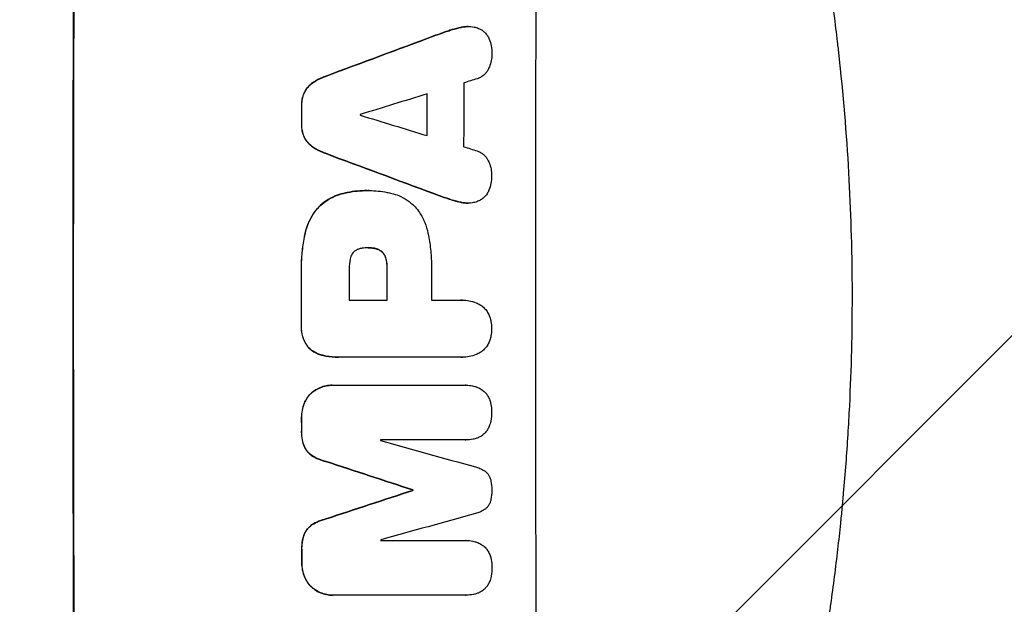
# Model space of a CAD drawing. Units: millimetres. Extents: x -3806 to 4689, y -2600 to 3365.
# Drawn here: x 3000 to 3224, y -452 to -320 of the extents above; entities that cross this region are included whole.
import ezdxf

# ---------------------------------------------------------------- set-up
doc = ezdxf.new("R2010")
doc.units = ezdxf.units.MM
doc.header["$LTSCALE"] = 20
doc.linetypes.add('HIDDEN', pattern=[9.525, 6.35, -3.175])
for name, color, linetype in [('2d', 230, 'Continuous'), ('EN-Free_Space', 10, 'HIDDEN'), ('EN-Free_Space_Hatch', 10, 'HIDDEN')]:
    doc.layers.add(name, color=color, linetype=linetype)

msp = doc.modelspace()

# ---------------------------------------------------------------- hatches: boundary and pattern name
at = {"layer": 'EN-Free_Space_Hatch'}
h = msp.add_hatch(dxfattribs=at)
h.set_pattern_fill('ANSI31', color=256, scale=100, angle=90)
h.set_pattern_definition([(45, (1091, 617.46), (-224.506, 224.506), [])])
edge = h.paths.add_edge_path()
edge.add_line((1091, 617.46), (3189.01, 617.46))
edge.add_arc((3189.01, -382.54), 1000, 0, 90, ccw=False)
edge.add_arc((3189.01, -382.54), 1000, 270, 360, ccw=False)
edge.add_line((3189.01, -1382.54), (1091, -1382.54))
edge.add_arc((1091, -382.54), 1000, 180, 270, ccw=False)
edge.add_arc((1091, -382.54), 1000, 90, 180, ccw=False)

# ---------------------------------------------------------------- linework, layer by layer
at = {"layer": '2d'}
for p, q in [((3101.91, -321.2), (3101.96, -321.2)), ((3078.97, -358.42), (3079.02, -358.42)), ((3079.43, -358.42), (3079.48, -358.42)), ((3101.82, -361.25), (3101.87, -361.25)), ((3079.23, -371.39), (3079.28, -371.39)), ((3074.9, -383.25), (3083.51, -383.25)), ((3093.56, -383.25), (3100.27, -383.25)), ((3100.53, -383.24), (3100.58, -383.24)), ((3072.39, -396.22), (3072.44, -396.22)), ((3100.27, -396.21), (3072.76, -396.21)), ((3100.54, -396.22), (3100.6, -396.22)), ((3071.05, -402.57), (3071.1, -402.57)), ((3071.32, -402.57), (3101.27, -402.57)), ((3101.45, -402.57), (3101.5, -402.57)), ((3101.28, -414.95), (3082, -414.95)), ((3101.33, -414.96), (3101.39, -414.96)), ((3089.32, -426.31), (3089.37, -426.31)), ((3089.32, -426.42), (3089.37, -426.42)), ((3082.04, -437.76), (3101.33, -437.76)), ((3101.36, -437.76), (3101.41, -437.76)), ((3071.14, -450.17), (3071.19, -450.17)), ((3101.37, -450.17), (3071.42, -450.17)), ((3101.42, -450.17), (3101.47, -450.17))]:
    msp.add_line(p, q, dxfattribs=at)
at = {"layer": '2d', "extrusion": (0, 0, -1)}
for centre, major_axis, ratio, start_param, end_param in [((3069.81, -382.54), (0, 1100), 0.052336, -1.707271, -1.434322), ((2992.34, -382.54), (2953.73, 1097.84), 0.006354, -1.542302, -1.533953), ((3149.99, -382.54), (0, 1098), 0.052336, -1.537465, -1.528845), ((3121.56, -382.54), (0, 1098), 0.052336, -1.535117, -1.531195), ((3214.63, -382.54), (-2955.93, 1097.84), 0.006346, -1.532367, -1.524031), ((3121.55, -382.54), (0, 1098), 0.052336, -1.576775, -1.565817), ((3140.97, -382.54), (0, 1098), 0.052336, -1.571439, -1.564738), ((3121.56, -382.54), (0, 1098), 0.052336, -1.598354, -1.5958), ((3013.32, -382.54), (-3348.48, 1097.87), 0.005081, -1.595176, -1.589293), ((3280.65, -382.54), (3350.38, 1097.87), 0.005076, -1.632138, -1.626257), ((3146.79, -382.54), (0, 1098), 0.052336, -1.610768, -1.610672), ((3121.56, -382.54), (0, 1098), 0.052336, -1.625657, -1.623089)]:
    msp.add_ellipse(centre, major_axis=major_axis, ratio=ratio, start_param=start_param, end_param=end_param, dxfattribs=at)
at = {"layer": '2d'}
for centre, major_axis, ratio, start_param, end_param in [((3069.81, -382.54), (0, -1099), 0.052336, -1.707396, -1.434197), ((3174.66, -382.54), (0, -1099), 0.052336, -1.707396, -1.434197), ((2992.34, -382.54), (2956.43, 1098.84), 0.006354, 1.534002, 1.542344), ((3158.31, -382.54), (0, -1098), 0.052336, -1.615035, -1.601842), ((3001.69, -382.54), (3542.06, 1097.88), 0.004588, 1.540493, 1.54136), ((3000.33, -382.54), (3569.22, 1097.88), 0.004525, 1.543554, 1.547818), ((3149.99, -382.54), (0, -1099), 0.052336, -1.612695, -1.604112), ((3121.56, -382.54), (0, -1099), 0.052336, -1.610362, -1.606443), ((3134.79, -382.54), (0, -1098), 0.052336, -1.608484, -1.60837), ((3269.53, -382.54), (-3587.26, 1097.88), 0.004483, 1.518575, 1.522817), ((3266.64, -382.54), (-3490.24, 1097.88), 0.004713, 1.524768, 1.525648), ((3214.63, -382.54), (-2958.62, 1098.84), 0.006346, 1.524058, 1.532387), ((3121.55, -382.54), (0, -1099), 0.052336, -1.575771, -1.564824), ((3132.36, -382.54), (0, -1098), 0.052336, -1.576268, -1.570154), ((3140.97, -382.54), (0, -1099), 0.052336, -1.576849, -1.570154), ((3151.02, -382.54), (0, -1098), 0.052336, -1.576213, -1.570154), ((3121.56, -382.54), (0, -1099), 0.052336, -1.545816, -1.543263), ((3139.44, -382.54), (0, -1098), 0.052336, -1.54127, -1.541158), ((3023.05, -382.54), (-3927.98, 1097.9), 0.003793, 1.586864, 1.592351), ((3013.32, -382.54), (-3351.53, 1098.87), 0.005081, 1.589262, 1.59514), ((3280.65, -382.54), (3353.43, 1098.87), 0.005076, 1.626221, 1.632096), ((3146.79, -382.54), (0, -1099), 0.052336, -1.530957, -1.530861), ((3337.1, -382.54), (3939.27, 1097.9), 0.003773, 1.629063, 1.634537), ((3139.44, -382.54), (0, -1098), 0.052336, -1.520592, -1.520479), ((3121.56, -382.54), (0, -1099), 0.052336, -1.518552, -1.515986)]:
    msp.add_ellipse(centre, major_axis=major_axis, ratio=ratio, start_param=start_param, end_param=end_param, dxfattribs=at)
for points, knots in [([(3150.13, -189.22), (3151.62, -192.77), (3153.11, -196.45), (3155.33, -202.13), (3156.07, -204.05), (3157.18, -206.98), (3157.73, -208.46), (3158.37, -210.2), (3158.69, -211.08), (3158.85, -211.52), (3158.93, -211.74), (3158.97, -211.83), (3158.99, -211.89), (3159, -211.93), (3160.24, -215.33), (3161.5, -218.91), (3163.42, -224.6), (3164.06, -226.55), (3165.03, -229.55), (3165.52, -231.07), (3166.09, -232.88), (3166.37, -233.79), (3166.52, -234.25), (3166.59, -234.48), (3166.62, -234.6), (3166.64, -234.65), (3166.65, -234.67), (3166.65, -234.68), (3166.65, -234.69), (3167.56, -237.62), (3168.58, -241), (3170.23, -246.76), (3170.8, -248.8), (3171.68, -252.03), (3171.98, -253.14), (3172.43, -254.84), (3172.66, -255.7), (3172.93, -256.73), (3173.06, -257.25), (3173.13, -257.51), (3173.16, -257.64), (3173.18, -257.69), (3173.18, -257.72), (3173.19, -257.74), (3173.19, -257.76), (3174.78, -263.9), (3175.96, -268.96), (3177.28, -274.85), (3177.65, -276.53), (3178.1, -278.64), (3178.23, -279.27), (3178.41, -280.11), (3178.49, -280.5), (3178.58, -280.92), (3178.62, -281.11), (3178.64, -281.21), (3178.65, -281.25), (3178.65, -281.27), (3178.65, -281.28), (3178.65, -281.28), (3178.65, -281.28), (3178.66, -281.31), (3179.59, -285.8), (3180.41, -290.08), (3181.5, -296.15), (3181.84, -298.12), (3182.32, -300.99), (3182.55, -302.4), (3182.81, -304.02), (3182.94, -304.82), (3183, -305.22), (3183.03, -305.42), (3183.04, -305.51), (3183.05, -305.54), (3183.05, -305.56), (3183.05, -305.57), (3183.06, -305.59), (3183.75, -310.02), (3184.36, -314.33), (3185.17, -320.6), (3185.42, -322.66), (3185.77, -325.71), (3185.94, -327.22), (3186.13, -328.96), (3186.23, -329.83), (3186.27, -330.27), (3186.29, -330.48), (3186.3, -330.57), (3186.31, -330.62), (3186.31, -330.64), (3186.32, -330.67), (3187.28, -339.95), (3187.96, -348.93), (3188.6, -361.89), (3188.76, -366.13), (3188.91, -372.38), (3188.95, -374.44), (3188.99, -377.49), (3189, -379.02), (3189.01, -380.78), (3189.01, -381.66), (3189.01, -382.09), (3189.01, -382.28), (3189.01, -382.37), (3189.01, -382.41), (3189.01, -382.46), (3189.01, -382.47), (3189.01, -382.51), (3189.01, -382.52), (3189.01, -382.54)], [0, 0, 0, 0, 0.0312679, 0.0312679, 0.0469018, 0.0469018, 0.0547188, 0.0586273, 0.0605815, 0.0615586, 0.0620472, 0.0622915, 0.0622915, 0.0625358, 0.0625358, 0.0938036, 0.0938036, 0.1094376, 0.1094376, 0.1172546, 0.121163, 0.1231173, 0.1240944, 0.124583, 0.1248272, 0.1249494, 0.1249494, 0.1250105, 0.1250105, 0.1250715, 0.1563394, 0.1563394, 0.1719734, 0.1719734, 0.1797903, 0.1797903, 0.1836988, 0.1856531, 0.1866302, 0.1871187, 0.187363, 0.1874852, 0.1874852, 0.1875462, 0.1875462, 0.1876073, 0.2188752, 0.2188752, 0.2345091, 0.2345091, 0.2423261, 0.2423261, 0.2462346, 0.2481888, 0.2491659, 0.2496545, 0.2498988, 0.2499598, 0.2499904, 0.2499904, 0.2500209, 0.2500209, 0.2501431, 0.2814109, 0.2814109, 0.2970449, 0.2970449, 0.3048619, 0.3087703, 0.3107246, 0.3117017, 0.3121903, 0.3124345, 0.3124956, 0.3124956, 0.3125567, 0.3125567, 0.3126788, 0.3439467, 0.3439467, 0.3595806, 0.3595806, 0.3673976, 0.3713061, 0.3732603, 0.3742375, 0.374726, 0.3749703, 0.3749703, 0.3750924, 0.3750924, 0.3752146, 0.4377504, 0.4377504, 0.4690182, 0.4690182, 0.4846522, 0.4846522, 0.4924691, 0.4963776, 0.4983319, 0.499309, 0.4997976, 0.4997976, 0.5000418, 0.5000418, 0.500164, 0.500164, 0.5002861, 0.5002861, 0.5002861, 0.5002861]), ([(3100.25, -321.39), (3099.58, -321.54), (3098.91, -321.71), (3097.92, -322.01), (3097.59, -322.12), (3097.27, -322.23)], [85.461029, 85.461029, 85.461029, 85.461029, 87.41348, 87.41348, 88.390406, 88.390406, 88.390406, 88.390406]), ([(3097.32, -322.23), (3097.65, -322.12), (3097.98, -322.01), (3098.97, -321.71), (3099.63, -321.54), (3100.3, -321.39)], [71.451676, 71.451676, 71.451676, 71.451676, 72.428601, 72.428601, 74.381054, 74.381054, 74.381054, 74.381054]), ([(3101.91, -321.2), (3101.45, -321.2), (3100.97, -321.25), (3100.41, -321.36), (3100.33, -321.38), (3100.25, -321.39)], [22.241208, 22.241208, 22.241208, 22.241208, 23.630874, 23.630874, 23.87319, 23.87319, 23.87319, 23.87319]), ([(3100.3, -321.39), (3100.38, -321.38), (3100.46, -321.36), (3101.02, -321.25), (3101.5, -321.2), (3102.15, -321.2), (3102.34, -321.21), (3102.53, -321.23)], [20.60928, 20.60928, 20.60928, 20.60928, 20.852066, 20.852066, 22.241233, 22.241233, 22.802143, 22.802143, 22.802143, 22.802143]), ([(3102.53, -321.23), (3102.76, -321.24), (3103, -321.27), (3103.58, -321.38), (3103.92, -321.48), (3104.5, -321.73), (3104.74, -321.85), (3104.97, -321.99)], [16.293038, 16.293038, 16.293038, 16.293038, 16.980829, 16.980829, 17.979384, 17.979384, 18.757092, 18.757092, 18.757092, 18.757092]), ([(3104.97, -321.99), (3105, -322.01), (3105.02, -322.02), (3105.29, -322.2), (3105.51, -322.39), (3105.91, -322.79), (3106.09, -323.01), (3106.42, -323.5), (3106.56, -323.77), (3106.68, -324.05), (3106.69, -324.07), (3106.69, -324.08)], [15.938678, 15.938678, 15.938678, 15.938678, 16.020251, 16.020251, 16.863171, 16.863171, 17.706763, 17.706763, 18.550356, 18.550356, 18.591819, 18.591819, 18.591819, 18.591819]), ([(3106.69, -324.08), (3106.88, -324.57), (3107.03, -325.08), (3107.24, -326.14), (3107.28, -326.69), (3107.28, -327.31), (3107.28, -327.39), (3107.28, -327.48)], [35.345773, 35.345773, 35.345773, 35.345773, 36.837128, 36.837128, 38.439482, 38.439482, 38.694226, 38.694226, 38.694226, 38.694226]), ([(3107.28, -327.48), (3107.28, -327.49), (3107.28, -327.5), (3107.28, -327.98), (3107.23, -328.46), (3107.04, -329.42), (3106.9, -329.9), (3106.65, -330.5), (3106.58, -330.65), (3106.51, -330.79)], [33.643491, 33.643491, 33.643491, 33.643491, 33.676392, 33.676392, 35.079931, 35.079931, 36.48347, 36.48347, 36.921872, 36.921872, 36.921872, 36.921872]), ([(3069.47, -332.5), (3069.27, -332.57), (3069.07, -332.65), (3068.15, -333.03), (3067.45, -333.4), (3066.66, -333.94), (3066.52, -334.04), (3066.37, -334.15)], [39.355001, 39.355001, 39.355001, 39.355001, 39.956756, 39.956756, 42.175921, 42.175921, 42.687722, 42.687722, 42.687722, 42.687722]), ([(3066.43, -334.15), (3066.57, -334.04), (3066.71, -333.94), (3067.5, -333.41), (3068.2, -333.03), (3069.12, -332.65), (3069.32, -332.57), (3069.52, -332.5)], [28.349084, 28.349084, 28.349084, 28.349084, 28.859526, 28.859526, 31.079167, 31.079167, 31.681824, 31.681824, 31.681824, 31.681824]), ([(3106.51, -330.79), (3106.42, -330.99), (3106.31, -331.18), (3106.03, -331.6), (3105.85, -331.81), (3105.48, -332.18), (3105.27, -332.36), (3104.8, -332.67), (3104.55, -332.81), (3104.19, -332.96), (3104.08, -333), (3103.97, -333.03)], [20.883946, 20.883946, 20.883946, 20.883946, 21.516106, 21.516106, 22.313403, 22.313403, 23.109705, 23.109705, 23.906007, 23.906007, 24.22928, 24.22928, 24.22928, 24.22928]), ([(3066.37, -334.15), (3066.16, -334.31), (3065.96, -334.48), (3065.52, -334.92), (3065.29, -335.2), (3064.9, -335.77), (3064.75, -336.04), (3064.62, -336.32)], [20.556921, 20.556921, 20.556921, 20.556921, 21.335081, 21.335081, 22.402483, 22.402483, 23.282143, 23.282143, 23.282143, 23.282143]), ([(3064.67, -336.32), (3064.8, -336.04), (3064.96, -335.77), (3065.34, -335.2), (3065.57, -334.92), (3066.01, -334.48), (3066.21, -334.31), (3066.43, -334.15)], [10.856914, 10.856914, 10.856914, 10.856914, 11.735856, 11.735856, 12.803007, 12.803007, 13.582138, 13.582138, 13.582138, 13.582138]), ([(3064.62, -336.32), (3064.61, -336.34), (3064.6, -336.36), (3064.43, -336.79), (3064.3, -337.22), (3064.13, -338.08), (3064.09, -338.51), (3064.09, -338.97), (3064.09, -339.02), (3064.09, -339.07)], [27.444819, 27.444819, 27.444819, 27.444819, 27.509673, 27.509673, 28.760811, 28.760811, 30.011948, 30.011948, 30.156467, 30.156467, 30.156467, 30.156467]), ([(3064.14, -339.07), (3064.14, -339.02), (3064.14, -338.97), (3064.14, -338.51), (3064.18, -338.08), (3064.35, -337.22), (3064.48, -336.79), (3064.66, -336.36), (3064.67, -336.34), (3064.67, -336.32)], [9.858786, 9.858786, 9.858786, 9.858786, 10.003305, 10.003305, 11.254445, 11.254445, 12.505585, 12.505585, 12.570438, 12.570438, 12.570438, 12.570438]), ([(3064.08, -343.37), (3064.08, -343.42), (3064.08, -343.47), (3064.08, -343.94), (3064.12, -344.37), (3064.28, -345.24), (3064.41, -345.68), (3064.59, -346.11), (3064.6, -346.12), (3064.6, -346.14)], [30.291455, 30.291455, 30.291455, 30.291455, 30.433295, 30.433295, 31.701664, 31.701664, 32.970033, 32.970033, 33.017788, 33.017788, 33.017788, 33.017788]), ([(3064.66, -346.14), (3064.65, -346.12), (3064.64, -346.11), (3064.47, -345.68), (3064.34, -345.24), (3064.17, -344.37), (3064.13, -343.94), (3064.13, -343.47), (3064.13, -343.42), (3064.13, -343.37)], [7.559335, 7.559335, 7.559335, 7.559335, 7.607414, 7.607414, 8.875611, 8.875611, 10.143808, 10.143808, 10.285648, 10.285648, 10.285648, 10.285648]), ([(3064.6, -346.14), (3064.73, -346.42), (3064.88, -346.69), (3065.26, -347.26), (3065.5, -347.54), (3065.93, -347.98), (3066.13, -348.15), (3066.34, -348.31)], [27.915322, 27.915322, 27.915322, 27.915322, 28.796796, 28.796796, 29.863459, 29.863459, 30.641156, 30.641156, 30.641156, 30.641156]), ([(3066.4, -348.31), (3066.18, -348.15), (3065.98, -347.98), (3065.55, -347.54), (3065.31, -347.26), (3064.94, -346.69), (3064.78, -346.42), (3064.66, -346.14)], [3.487459, 3.487459, 3.487459, 3.487459, 4.264583, 4.264583, 5.331395, 5.331395, 6.213295, 6.213295, 6.213295, 6.213295]), ([(3066.34, -348.31), (3066.48, -348.42), (3066.62, -348.52), (3067.42, -349.05), (3068.12, -349.43), (3069.04, -349.81), (3069.24, -349.89), (3069.44, -349.96)], [64.491549, 64.491549, 64.491549, 64.491549, 64.988258, 64.988258, 67.228105, 67.228105, 67.822867, 67.822867, 67.822867, 67.822867]), ([(3069.49, -349.96), (3069.29, -349.89), (3069.09, -349.81), (3068.17, -349.43), (3067.47, -349.05), (3066.68, -348.52), (3066.54, -348.42), (3066.4, -348.31)], [3.88497, 3.88497, 3.88497, 3.88497, 4.480374, 4.480374, 6.720562, 6.720562, 7.2163, 7.2163, 7.2163, 7.2163]), ([(3103.94, -349.42), (3104.04, -349.46), (3104.14, -349.49), (3104.51, -349.65), (3104.76, -349.78), (3105.23, -350.1), (3105.44, -350.27), (3105.82, -350.65), (3106, -350.87), (3106.27, -351.28), (3106.38, -351.47), (3106.47, -351.67)], [14.209065, 14.209065, 14.209065, 14.209065, 14.516561, 14.516561, 15.322976, 15.322976, 16.129391, 16.129391, 16.935978, 16.935978, 17.549514, 17.549514, 17.549514, 17.549514]), ([(3106.47, -351.67), (3106.54, -351.81), (3106.61, -351.95), (3106.85, -352.55), (3107, -353.03), (3107.18, -353.98), (3107.23, -354.47), (3107.22, -354.95), (3107.22, -354.96), (3107.22, -354.97)], [30.321362, 30.321362, 30.321362, 30.321362, 30.76243, 30.76243, 32.161071, 32.161071, 33.559712, 33.559712, 33.600777, 33.600777, 33.600777, 33.600777]), ([(3107.22, -354.97), (3107.23, -355.03), (3107.23, -355.09), (3107.23, -355.69), (3107.17, -356.26), (3106.96, -357.32), (3106.82, -357.83), (3106.62, -358.32)], [38.974591, 38.974591, 38.974591, 38.974591, 39.150701, 39.150701, 40.782022, 40.782022, 42.26559, 42.26559, 42.26559, 42.26559]), ([(3073.59, -359.04), (3072.96, -359.19), (3072.34, -359.39), (3071.01, -359.94), (3070.31, -360.31), (3069.06, -361.16), (3068.5, -361.61), (3068, -362.1)], [38.185038, 38.185038, 38.185038, 38.185038, 40.028684, 40.028684, 42.252444, 42.252444, 44.342984, 44.342984, 44.342984, 44.342984]), ([(3068.05, -362.1), (3068.55, -361.61), (3069.11, -361.16), (3070.36, -360.31), (3071.06, -359.94), (3072.39, -359.39), (3073.01, -359.19), (3073.64, -359.04)], [26.819346, 26.819346, 26.819346, 26.819346, 28.909681, 28.909681, 31.13351, 31.13351, 32.97729, 32.97729, 32.97729, 32.97729]), ([(3078.97, -358.42), (3078.23, -358.42), (3077.49, -358.45), (3075.98, -358.59), (3075.23, -358.7), (3074.18, -358.91), (3073.88, -358.97), (3073.59, -359.04)], [70.573402, 70.573402, 70.573402, 70.573402, 72.778825, 72.778825, 74.984249, 74.984249, 75.844293, 75.844293, 75.844293, 75.844293]), ([(3073.64, -359.04), (3073.93, -358.97), (3074.23, -358.91), (3075.28, -358.7), (3076.04, -358.59), (3077.54, -358.45), (3078.29, -358.42), (3079.1, -358.42), (3079.17, -358.42), (3079.25, -358.42)], [65.302515, 65.302515, 65.302515, 65.302515, 66.162566, 66.162566, 68.367986, 68.367986, 70.573406, 70.573406, 70.800363, 70.800363, 70.800363, 70.800363]), ([(3079.25, -358.42), (3079.33, -358.42), (3079.4, -358.42), (3080.79, -358.42), (3082.15, -358.54), (3083.86, -358.88), (3084.21, -358.95), (3084.56, -359.04)], [62.878774, 62.878774, 62.878774, 62.878774, 63.111175, 63.111175, 67.055623, 67.055623, 68.091775, 68.091775, 68.091775, 68.091775]), ([(3084.56, -359.04), (3085.1, -359.17), (3085.63, -359.35), (3086.81, -359.84), (3087.46, -360.19), (3088.65, -360.99), (3089.2, -361.45), (3089.74, -361.99), (3089.79, -362.05), (3089.85, -362.1)], [35.525745, 35.525745, 35.525745, 35.525745, 37.095546, 37.095546, 39.156349, 39.156349, 41.217151, 41.217151, 41.455763, 41.455763, 41.455763, 41.455763]), ([(3106.62, -358.32), (3106.62, -358.32), (3106.62, -358.33), (3106.5, -358.62), (3106.35, -358.9), (3106, -359.41), (3105.81, -359.64), (3105.39, -360.06), (3105.16, -360.26), (3104.9, -360.43), (3104.9, -360.43), (3104.9, -360.43)], [22.974437, 22.974437, 22.974437, 22.974437, 22.986075, 22.986075, 23.870194, 23.870194, 24.754314, 24.754314, 25.638297, 25.638297, 25.641792, 25.641792, 25.641792, 25.641792]), ([(3100.22, -361.06), (3099.56, -360.92), (3098.9, -360.75), (3097.92, -360.45), (3097.58, -360.34), (3097.25, -360.22)], [5.554115, 5.554115, 5.554115, 5.554115, 7.48268, 7.48268, 8.483559, 8.483559, 8.483559, 8.483559]), ([(3100.17, -361.06), (3100.26, -361.08), (3100.34, -361.1), (3100.9, -361.21), (3101.37, -361.25), (3101.82, -361.25)], [-1.6172, -1.6172, -1.6172, -1.6172, -1.358504, -1.358504, 0, 0, 0, 0]), ([(3102.45, -361.23), (3102.26, -361.25), (3102.06, -361.25), (3101.87, -361.25), (3101.42, -361.25), (3100.95, -361.21), (3100.4, -361.1), (3100.31, -361.08), (3100.22, -361.06)], [-0.57537, -0.57537, -0.57537, -0.57537, 0, 0, 0, 1.358415, 1.358415, 1.617195, 1.617195, 1.617195, 1.617195]), ([(3104.9, -360.43), (3104.65, -360.59), (3104.38, -360.73), (3103.78, -360.98), (3103.45, -361.08), (3102.89, -361.19), (3102.67, -361.22), (3102.45, -361.23)], [-2.818179, -2.818179, -2.818179, -2.818179, -1.972109, -1.972109, -0.986055, -0.986055, -0.345862, -0.345862, -0.345862, -0.345862]), ([(3068, -362.1), (3067.56, -362.58), (3067.14, -363.1), (3066.3, -364.36), (3065.89, -365.12), (3065.27, -366.6), (3065.05, -367.32), (3064.89, -368.05)], [48.597906, 48.597906, 48.597906, 48.597906, 50.528703, 50.528703, 52.934942, 52.934942, 55.063468, 55.063468, 55.063468, 55.063468]), ([(3064.94, -368.05), (3065.1, -367.32), (3065.33, -366.6), (3065.94, -365.12), (3066.35, -364.36), (3067.19, -363.1), (3067.61, -362.58), (3068.05, -362.1)], [21.932414, 21.932414, 21.932414, 21.932414, 24.061086, 24.061086, 26.4674, 26.4674, 28.397977, 28.397977, 28.397977, 28.397977]), ([(3089.85, -362.1), (3090.21, -362.51), (3090.55, -362.95), (3091.32, -364.11), (3091.73, -364.87), (3092.38, -366.43), (3092.62, -367.24), (3092.78, -368.05)], [49.089209, 49.089209, 49.089209, 49.089209, 50.687534, 50.687534, 53.101428, 53.101428, 55.467007, 55.467007, 55.467007, 55.467007]), ([(3064.89, -368.05), (3064.82, -368.37), (3064.75, -368.69), (3064.46, -370.17), (3064.29, -371.33), (3064.07, -373.65), (3064.01, -374.8), (3064.01, -376.31), (3064.02, -376.69), (3064.03, -377.07)], [154.880904, 154.880904, 154.880904, 154.880904, 155.813756, 155.813756, 159.20116, 159.20116, 162.588564, 162.588564, 163.73051, 163.73051, 163.73051, 163.73051]), ([(3064.08, -377.07), (3064.07, -376.69), (3064.06, -376.31), (3064.06, -374.8), (3064.12, -373.65), (3064.34, -371.33), (3064.51, -370.17), (3064.8, -368.69), (3064.87, -368.37), (3064.94, -368.05)], [53.051207, 53.051207, 53.051207, 53.051207, 54.193152, 54.193152, 57.580661, 57.580661, 60.968169, 60.968169, 61.900824, 61.900824, 61.900824, 61.900824]), ([(3092.78, -368.05), (3092.82, -368.23), (3092.86, -368.41), (3093.12, -369.78), (3093.29, -370.97), (3093.52, -373.33), (3093.57, -374.5), (3093.57, -375.96), (3093.57, -376.28), (3093.56, -376.59)], [158.427643, 158.427643, 158.427643, 158.427643, 158.956412, 158.956412, 162.412265, 162.412265, 165.868118, 165.868118, 166.806143, 166.806143, 166.806143, 166.806143]), ([(3075.96, -372.31), (3075.95, -372.31), (3075.94, -372.32), (3075.8, -372.47), (3075.67, -372.62), (3075.45, -372.94), (3075.36, -373.12), (3075.21, -373.49), (3075.15, -373.68), (3075.11, -373.89), (3075.1, -373.91), (3075.1, -373.93)], [11.23439, 11.23439, 11.23439, 11.23439, 11.271847, 11.271847, 11.835454, 11.835454, 12.399061, 12.399061, 12.962668, 12.962668, 13.013249, 13.013249, 13.013249, 13.013249]), ([(3077.83, -371.49), (3077.73, -371.5), (3077.64, -371.52), (3077.32, -371.58), (3077.1, -371.65), (3076.67, -371.83), (3076.47, -371.94), (3076.16, -372.14), (3076.06, -372.22), (3075.96, -372.31)], [10.813696, 10.813696, 10.813696, 10.813696, 11.094647, 11.094647, 11.747271, 11.747271, 12.399896, 12.399896, 12.78783, 12.78783, 12.78783, 12.78783]), ([(3079.28, -371.39), (3079.25, -371.39), (3079.22, -371.39), (3078.75, -371.39), (3078.29, -371.42), (3077.83, -371.49)], [26.616766, 26.616766, 26.616766, 26.616766, 26.707784, 26.707784, 28.045492, 28.045492, 28.045492, 28.045492]), ([(3080.55, -371.49), (3080.13, -371.42), (3079.72, -371.39), (3079.31, -371.39), (3079.3, -371.39), (3079.28, -371.39)], [20.431086, 20.431086, 20.431086, 20.431086, 21.630945, 21.630945, 21.672494, 21.672494, 21.672494, 21.672494]), ([(3080.49, -371.49), (3080.55, -371.5), (3080.6, -371.51), (3080.89, -371.57), (3081.13, -371.64), (3081.57, -371.82), (3081.79, -371.94), (3082.09, -372.14), (3082.2, -372.22), (3082.29, -372.31)], [11.438994, 11.438994, 11.438994, 11.438994, 11.600925, 11.600925, 12.283324, 12.283324, 12.965724, 12.965724, 13.341791, 13.341791, 13.341791, 13.341791]), ([(3082.35, -372.31), (3082.25, -372.22), (3082.14, -372.14), (3081.84, -371.94), (3081.62, -371.82), (3081.18, -371.64), (3080.95, -371.57), (3080.66, -371.51), (3080.6, -371.5), (3080.55, -371.49)], [8.495259, 8.495259, 8.495259, 8.495259, 8.871308, 8.871308, 9.553713, 9.553713, 10.236119, 10.236119, 10.398056, 10.398056, 10.398056, 10.398056]), ([(3082.29, -372.31), (3082.33, -372.34), (3082.36, -372.37), (3082.54, -372.55), (3082.67, -372.71), (3082.9, -373.05), (3083.01, -373.24), (3083.15, -373.6), (3083.2, -373.76), (3083.24, -373.93)], [11.882414, 11.882414, 11.882414, 11.882414, 12.023008, 12.023008, 12.624173, 12.624173, 13.225338, 13.225338, 13.707567, 13.707567, 13.707567, 13.707567]), ([(3083.3, -373.93), (3083.26, -373.76), (3083.2, -373.6), (3083.06, -373.24), (3082.96, -373.05), (3082.72, -372.71), (3082.59, -372.55), (3082.42, -372.37), (3082.38, -372.34), (3082.35, -372.31)], [5.529296, 5.529296, 5.529296, 5.529296, 6.011514, 6.011514, 6.612674, 6.612674, 7.213834, 7.213834, 7.35445, 7.35445, 7.35445, 7.35445]), ([(3075.1, -373.93), (3074.96, -374.67), (3074.89, -375.42), (3074.89, -376.27), (3074.89, -376.4), (3074.9, -376.53)], [51.844381, 51.844381, 51.844381, 51.844381, 54.016853, 54.016853, 54.404284, 54.404284, 54.404284, 54.404284]), ([(3083.24, -373.93), (3083.27, -374.04), (3083.3, -374.16), (3083.41, -374.75), (3083.46, -375.23), (3083.46, -375.76), (3083.46, -375.83), (3083.46, -375.89)], [31.684977, 31.684977, 31.684977, 31.684977, 32.027886, 32.027886, 33.420437, 33.420437, 33.609432, 33.609432, 33.609432, 33.609432]), ([(3083.51, -375.89), (3083.51, -375.83), (3083.51, -375.76), (3083.51, -375.23), (3083.47, -374.75), (3083.35, -374.16), (3083.32, -374.04), (3083.3, -373.93)], [10.951019, 10.951019, 10.951019, 10.951019, 11.140013, 11.140013, 12.532565, 12.532565, 12.875474, 12.875474, 12.875474, 12.875474]), ([(3100.27, -383.25), (3100.37, -383.24), (3100.48, -383.24), (3101.09, -383.24), (3101.62, -383.29), (3102.66, -383.49), (3103.18, -383.65), (3104.01, -383.99), (3104.34, -384.15), (3104.64, -384.33)], [24.107783, 24.107783, 24.107783, 24.107783, 24.42564, 24.42564, 25.952213, 25.952213, 27.478786, 27.478786, 28.49213, 28.49213, 28.49213, 28.49213]), ([(3189.01, -382.54), (3189.01, -390.47), (3188.82, -398.72), (3188.19, -411.56), (3187.92, -415.91), (3187.41, -422.56), (3187.23, -424.8), (3186.93, -428.18), (3186.77, -429.88), (3186.57, -431.87), (3186.47, -432.87), (3186.42, -433.37), (3186.4, -433.62), (3186.38, -433.75), (3186.38, -433.81), (3186.37, -433.84), (3186.37, -433.85), (3186.37, -433.86), (3185.97, -437.77), (3185.51, -441.79), (3184.71, -448.02), (3184.43, -450.13), (3183.98, -453.34), (3183.74, -454.96), (3183.46, -456.86), (3183.31, -457.82), (3183.24, -458.3), (3183.2, -458.54), (3183.18, -458.66), (3183.17, -458.72), (3183.17, -458.75), (3183.17, -458.76), (3183.17, -458.77), (3182.61, -462.37), (3181.98, -466.19), (3180.9, -472.28), (3180.51, -474.37), (3179.9, -477.59), (3179.58, -479.22), (3179.19, -481.16), (3178.99, -482.14), (3178.89, -482.63), (3178.84, -482.88), (3178.82, -483), (3178.8, -483.06), (3178.8, -483.1), (3178.79, -483.11), (3178.79, -483.12), (3178.79, -483.12), (3178.79, -483.13), (3178.46, -484.76), (3177.87, -487.57), (3176.54, -493.53), (3176.02, -495.81), (3175.1, -499.66), (3174.77, -501.02), (3174.25, -503.16), (3173.97, -504.26), (3173.64, -505.59), (3173.46, -506.26), (3173.38, -506.6), (3173.33, -506.77), (3173.31, -506.86), (3173.3, -506.9), (3173.29, -506.92), (3173.29, -506.93), (3173.29, -506.94), (3172.05, -511.77), (3170.85, -516.12), (3169.19, -521.94), (3168.66, -523.77), (3167.89, -526.32), (3167.64, -527.15), (3167.28, -528.34), (3167.1, -528.93), (3166.9, -529.59), (3166.8, -529.92), (3166.75, -530.08), (3166.72, -530.16), (3166.71, -530.2), (3166.7, -530.22), (3166.7, -530.23), (3166.7, -530.24), (3166.7, -530.24), (3165.38, -534.49), (3164.08, -538.52), (3162.15, -544.24), (3161.51, -546.09), (3160.57, -548.79), (3160.1, -550.11), (3159.56, -551.63), (3159.29, -552.37), (3159.15, -552.74), (3159.08, -552.93), (3159.05, -553.02), (3159.03, -553.07), (3159.03, -553.09), (3159.02, -553.1), (3159.02, -553.11), (3156.09, -561.19), (3153.1, -568.77), (3150.13, -575.86)], [0.5002861, 0.5002861, 0.5002861, 0.5002861, 0.5627504, 0.5627504, 0.5939825, 0.5939825, 0.6095985, 0.6095985, 0.6174066, 0.6213106, 0.6232626, 0.6242386, 0.6247266, 0.6249706, 0.6250926, 0.6251536, 0.6251536, 0.6252146, 0.6252146, 0.6564467, 0.6564467, 0.6720628, 0.6720628, 0.6798708, 0.6837748, 0.6857268, 0.6867028, 0.6871908, 0.6874348, 0.6875568, 0.6876178, 0.6876178, 0.6876788, 0.6876788, 0.7189109, 0.7189109, 0.734527, 0.734527, 0.742335, 0.746239, 0.7481911, 0.7491671, 0.7496551, 0.7498991, 0.7500211, 0.7500821, 0.7501126, 0.7501278, 0.7501278, 0.7501431, 0.7501431, 0.7813752, 0.7813752, 0.7969912, 0.7969912, 0.8047993, 0.8047993, 0.8087033, 0.8106553, 0.8116313, 0.8121193, 0.8123633, 0.8124853, 0.8125463, 0.8125768, 0.8125768, 0.8126073, 0.8126073, 0.8438394, 0.8438394, 0.8594555, 0.8594555, 0.8672635, 0.8672635, 0.8711675, 0.8731195, 0.8740955, 0.8745835, 0.8748275, 0.8749495, 0.8750105, 0.875041, 0.875041, 0.8750715, 0.8750715, 0.9063036, 0.9063036, 0.9219197, 0.9219197, 0.9297277, 0.9336318, 0.9355838, 0.9365598, 0.9370478, 0.9372918, 0.9374138, 0.9374748, 0.9374748, 0.9375358, 0.9375358, 1, 1, 1, 1]), ([(3104.64, -384.33), (3104.68, -384.36), (3104.72, -384.38), (3105.04, -384.6), (3105.31, -384.82), (3105.77, -385.28), (3105.99, -385.54), (3106.37, -386.12), (3106.54, -386.43), (3106.73, -386.88), (3106.77, -387.01), (3106.82, -387.15)], [18.603323, 18.603323, 18.603323, 18.603323, 18.733404, 18.733404, 19.719364, 19.719364, 20.705333, 20.705333, 21.691301, 21.691301, 22.093061, 22.093061, 22.093061, 22.093061]), ([(3106.82, -387.15), (3106.92, -387.46), (3107, -387.77), (3107.16, -388.59), (3107.21, -389.11), (3107.21, -389.65), (3107.21, -389.69), (3107.21, -389.73)], [33.421447, 33.421447, 33.421447, 33.421447, 34.336968, 34.336968, 35.829875, 35.829875, 35.954834, 35.954834, 35.954834, 35.954834]), ([(3064.03, -389.1), (3064.02, -389.25), (3064.02, -389.39), (3064.02, -389.97), (3064.06, -390.42), (3064.23, -391.32), (3064.37, -391.76), (3064.72, -392.62), (3064.94, -393.03), (3065.35, -393.63), (3065.51, -393.85), (3065.68, -394.05)], [30.942683, 30.942683, 30.942683, 30.942683, 31.370566, 31.370566, 32.677712, 32.677712, 33.984857, 33.984857, 35.292003, 35.292003, 36.06835, 36.06835, 36.06835, 36.06835]), ([(3065.74, -394.05), (3065.56, -393.85), (3065.4, -393.63), (3065, -393.03), (3064.78, -392.62), (3064.42, -391.76), (3064.29, -391.32), (3064.11, -390.42), (3064.07, -389.97), (3064.07, -389.39), (3064.07, -389.25), (3064.08, -389.1)], [5.759192, 5.759192, 5.759192, 5.759192, 6.53558, 6.53558, 7.842711, 7.842711, 9.149843, 9.149843, 10.456975, 10.456975, 10.884858, 10.884858, 10.884858, 10.884858]), ([(3107.21, -389.73), (3107.21, -389.77), (3107.21, -389.8), (3107.21, -390.34), (3107.16, -390.86), (3107, -391.69), (3106.92, -392), (3106.82, -392.31)], [36.154571, 36.154571, 36.154571, 36.154571, 36.260037, 36.260037, 37.770924, 37.770924, 38.682206, 38.682206, 38.682206, 38.682206]), ([(3106.82, -392.31), (3106.78, -392.44), (3106.73, -392.57), (3106.54, -393.02), (3106.38, -393.34), (3105.99, -393.91), (3105.77, -394.18), (3105.3, -394.64), (3105.04, -394.86), (3104.72, -395.08), (3104.68, -395.1), (3104.65, -395.12)], [25.400836, 25.400836, 25.400836, 25.400836, 25.792524, 25.792524, 26.784562, 26.784562, 27.7766, 27.7766, 28.768619, 28.768619, 28.88908, 28.88908, 28.88908, 28.88908]), ([(3065.68, -394.05), (3065.69, -394.05), (3065.69, -394.05), (3065.97, -394.34), (3066.29, -394.6), (3066.98, -395.07), (3067.36, -395.27), (3068.02, -395.55), (3068.31, -395.64), (3068.6, -395.71)], [33.473361, 33.473361, 33.473361, 33.473361, 33.481706, 33.481706, 34.677468, 34.677468, 35.873229, 35.873229, 36.718578, 36.718578, 36.718578, 36.718578]), ([(3068.65, -395.71), (3068.36, -395.64), (3068.08, -395.55), (3067.41, -395.27), (3067.04, -395.07), (3066.34, -394.6), (3066.02, -394.34), (3065.74, -394.05), (3065.74, -394.05), (3065.74, -394.05)], [1.546176, 1.546176, 1.546176, 1.546176, 2.391548, 2.391548, 3.587322, 3.587322, 4.783096, 4.783096, 4.791393, 4.791393, 4.791393, 4.791393]), ([(3104.65, -395.12), (3104.34, -395.31), (3104.01, -395.47), (3103.18, -395.81), (3102.67, -395.97), (3101.62, -396.17), (3101.1, -396.22), (3100.6, -396.22), (3100.49, -396.22), (3100.38, -396.22), (3100.27, -396.21)], [-4.060716, -4.060716, -4.060716, -4.060716, -3.039232, -3.039232, -1.519616, -1.519616, 0, 0, 0, 0.324666, 0.324666, 0.324666, 0.324666]), ([(3068.6, -395.71), (3068.92, -395.8), (3069.25, -395.88), (3070.52, -396.13), (3071.47, -396.22), (3072.39, -396.22)], [-3.714005, -3.714005, -3.714005, -3.714005, -2.752519, -2.752519, 0, 0, 0, 0]), ([(3072.76, -396.21), (3072.65, -396.21), (3072.55, -396.22), (3072.44, -396.22), (3071.52, -396.22), (3070.58, -396.13), (3069.3, -395.88), (3068.98, -395.8), (3068.65, -395.71)], [-0.321666, -0.321666, -0.321666, -0.321666, 0, 0, 0, 2.752515, 2.752515, 3.714004, 3.714004, 3.714004, 3.714004]), ([(3066.35, -404.29), (3066.26, -404.37), (3066.17, -404.46), (3065.8, -404.83), (3065.53, -405.15), (3065.05, -405.86), (3064.85, -406.25), (3064.67, -406.67), (3064.66, -406.7), (3064.65, -406.72)], [24.131871, 24.131871, 24.131871, 24.131871, 24.486369, 24.486369, 25.710773, 25.710773, 26.935177, 26.935177, 27.007408, 27.007408, 27.007408, 27.007408]), ([(3064.71, -406.72), (3064.72, -406.7), (3064.73, -406.67), (3064.9, -406.25), (3065.11, -405.86), (3065.58, -405.15), (3065.85, -404.83), (3066.22, -404.46), (3066.31, -404.37), (3066.4, -404.29)], [12.171652, 12.171652, 12.171652, 12.171652, 12.244016, 12.244016, 13.468492, 13.468492, 14.692968, 14.692968, 15.047187, 15.047187, 15.047187, 15.047187]), ([(3071.05, -402.57), (3070.59, -402.57), (3070.12, -402.61), (3069.18, -402.79), (3068.71, -402.93), (3067.82, -403.31), (3067.39, -403.54), (3066.77, -403.96), (3066.55, -404.12), (3066.35, -404.29)], [21.941488, 21.941488, 21.941488, 21.941488, 23.31267, 23.31267, 24.683851, 24.683851, 26.055033, 26.055033, 26.836361, 26.836361, 26.836361, 26.836361]), ([(3066.4, -404.29), (3066.6, -404.12), (3066.82, -403.96), (3067.44, -403.54), (3067.87, -403.31), (3068.77, -402.93), (3069.23, -402.79), (3070.17, -402.61), (3070.64, -402.57), (3071.17, -402.57), (3071.25, -402.57), (3071.32, -402.57)], [17.046621, 17.046621, 17.046621, 17.046621, 17.827949, 17.827949, 19.199131, 19.199131, 20.570313, 20.570313, 21.941494, 21.941494, 22.164255, 22.164255, 22.164255, 22.164255]), ([(3101.27, -402.57), (3101.35, -402.57), (3101.43, -402.57), (3101.95, -402.57), (3102.41, -402.61), (3103.05, -402.73), (3103.23, -402.78), (3103.41, -402.83)], [21.116657, 21.116657, 21.116657, 21.116657, 21.351667, 21.351667, 22.685913, 22.685913, 23.221207, 23.221207, 23.221207, 23.221207]), ([(3103.41, -402.83), (3103.63, -402.89), (3103.84, -402.96), (3104.35, -403.17), (3104.66, -403.33), (3104.94, -403.52)], [17.699318, 17.699318, 17.699318, 17.699318, 18.327807, 18.327807, 19.287621, 19.287621, 19.287621, 19.287621]), ([(3104.94, -403.52), (3104.94, -403.52), (3104.95, -403.53), (3105.21, -403.71), (3105.45, -403.9), (3105.86, -404.31), (3106.06, -404.55), (3106.24, -404.82), (3106.25, -404.84), (3106.26, -404.85)], [16.676882, 16.676882, 16.676882, 16.676882, 16.703195, 16.703195, 17.582243, 17.582243, 18.461415, 18.461415, 18.518849, 18.518849, 18.518849, 18.518849]), ([(3106.26, -404.85), (3106.44, -405.13), (3106.6, -405.43), (3106.84, -406.02), (3106.94, -406.31), (3107, -406.6)], [22.04685, 22.04685, 22.04685, 22.04685, 22.995756, 22.995756, 23.846902, 23.846902, 23.846902, 23.846902]), ([(3107, -406.6), (3107.03, -406.7), (3107.05, -406.8), (3107.17, -407.42), (3107.22, -407.95), (3107.22, -408.48), (3107.22, -408.49), (3107.22, -408.51)], [34.800978, 34.800978, 34.800978, 34.800978, 35.094777, 35.094777, 36.620795, 36.620795, 36.672328, 36.672328, 36.672328, 36.672328]), ([(3064.65, -406.72), (3064.46, -407.21), (3064.32, -407.71), (3064.11, -408.78), (3064.06, -409.33), (3064.06, -409.91), (3064.06, -409.95), (3064.06, -409.99)], [35.693803, 35.693803, 35.693803, 35.693803, 37.178333, 37.178333, 38.794966, 38.794966, 38.912511, 38.912511, 38.912511, 38.912511]), ([(3064.11, -409.99), (3064.11, -409.95), (3064.11, -409.91), (3064.11, -409.33), (3064.16, -408.78), (3064.37, -407.71), (3064.51, -407.21), (3064.71, -406.72)], [12.814831, 12.814831, 12.814831, 12.814831, 12.932375, 12.932375, 14.54901, 14.54901, 16.033541, 16.033541, 16.033541, 16.033541]), ([(3107.22, -408.51), (3107.22, -408.54), (3107.22, -408.58), (3107.22, -409.29), (3107.16, -409.98), (3107.02, -410.7), (3107.02, -410.73), (3107.01, -410.76)], [48.233524, 48.233524, 48.233524, 48.233524, 48.339027, 48.339027, 50.353681, 50.353681, 50.436527, 50.436527, 50.436527, 50.436527]), ([(3107.01, -410.76), (3106.93, -411.14), (3106.82, -411.51), (3106.56, -412.15), (3106.42, -412.42), (3106.27, -412.67)], [28.653176, 28.653176, 28.653176, 28.653176, 29.761939, 29.761939, 30.603096, 30.603096, 30.603096, 30.603096]), ([(3064.06, -412.79), (3064.06, -412.93), (3064.05, -413.07), (3064.06, -413.76), (3064.11, -414.34), (3064.32, -415.42), (3064.47, -415.94), (3064.67, -416.43)], [39.618199, 39.618199, 39.618199, 39.618199, 40.026052, 40.026052, 41.694117, 41.694117, 43.199421, 43.199421, 43.199421, 43.199421]), ([(3064.72, -416.43), (3064.53, -415.94), (3064.38, -415.42), (3064.16, -414.34), (3064.11, -413.76), (3064.11, -413.07), (3064.11, -412.93), (3064.12, -412.79)], [10.169481, 10.169481, 10.169481, 10.169481, 11.674593, 11.674593, 13.342878, 13.342878, 13.750732, 13.750732, 13.750732, 13.750732]), ([(3106.27, -412.67), (3106.24, -412.72), (3106.21, -412.77), (3106.01, -413.06), (3105.83, -413.28), (3105.45, -413.67), (3105.23, -413.85), (3104.98, -414.02), (3104.96, -414.03), (3104.95, -414.04)], [22.0472, 22.0472, 22.0472, 22.0472, 22.219084, 22.219084, 23.042105, 23.042105, 23.864966, 23.864966, 23.910522, 23.910522, 23.910522, 23.910522]), ([(3103.43, -414.7), (3103.28, -414.74), (3103.14, -414.77), (3102.46, -414.91), (3101.91, -414.96), (3101.39, -414.96), (3101.35, -414.96), (3101.32, -414.96), (3101.28, -414.95)], [-1.999607, -1.999607, -1.999607, -1.999607, -1.581052, -1.581052, 0, 0, 0, 0.102991, 0.102991, 0.102991, 0.102991]), ([(3104.95, -414.04), (3104.69, -414.2), (3104.42, -414.35), (3103.9, -414.56), (3103.67, -414.64), (3103.43, -414.7)], [28.18746, 28.18746, 28.18746, 28.18746, 29.064674, 29.064674, 29.766343, 29.766343, 29.766343, 29.766343]), ([(3064.67, -416.43), (3064.78, -416.7), (3064.93, -416.96), (3065.26, -417.46), (3065.46, -417.7), (3065.88, -418.12), (3066.11, -418.31), (3066.37, -418.48)], [23.39745, 23.39745, 23.39745, 23.39745, 24.223598, 24.223598, 25.121001, 25.121001, 25.999958, 25.999958, 25.999958, 25.999958]), ([(3066.42, -418.48), (3066.17, -418.31), (3065.93, -418.12), (3065.51, -417.7), (3065.31, -417.46), (3064.98, -416.96), (3064.84, -416.7), (3064.72, -416.43)], [2.708835, 2.708835, 2.708835, 2.708835, 3.588232, 3.588232, 4.485521, 4.485521, 5.311342, 5.311342, 5.311342, 5.311342]), ([(3066.37, -418.48), (3066.88, -418.82), (3067.43, -419.1), (3068.52, -419.56), (3069.07, -419.73), (3069.62, -419.86)], [54.843812, 54.843812, 54.843812, 54.843812, 56.585269, 56.585269, 58.202269, 58.202269, 58.202269, 58.202269]), ([(3069.68, -419.86), (3069.12, -419.73), (3068.58, -419.56), (3067.48, -419.1), (3066.93, -418.82), (3066.42, -418.48)], [2.154689, 2.154689, 2.154689, 2.154689, 3.771688, 3.771688, 5.513146, 5.513146, 5.513146, 5.513146]), ([(3103.54, -421.1), (3103.88, -421.17), (3104.22, -421.28), (3104.9, -421.56), (3105.25, -421.75), (3105.67, -422.03), (3105.77, -422.1), (3105.87, -422.18)], [18.819702, 18.819702, 18.819702, 18.819702, 19.812013, 19.812013, 20.912413, 20.912413, 21.268162, 21.268162, 21.268162, 21.268162]), ([(3105.87, -422.18), (3105.94, -422.24), (3106, -422.3), (3106.23, -422.52), (3106.37, -422.7), (3106.64, -423.09), (3106.75, -423.3), (3106.93, -423.74), (3107, -423.97), (3107.05, -424.23), (3107.06, -424.26), (3107.06, -424.29)], [13.144645, 13.144645, 13.144645, 13.144645, 13.414947, 13.414947, 14.085994, 14.085994, 14.75704, 14.75704, 15.428086, 15.428086, 15.520583, 15.520583, 15.520583, 15.520583]), ([(3107.06, -424.29), (3107.19, -424.95), (3107.25, -425.61), (3107.25, -426.29), (3107.25, -426.33), (3107.25, -426.38)], [45.293164, 45.293164, 45.293164, 45.293164, 47.211378, 47.211378, 47.340901, 47.340901, 47.340901, 47.340901]), ([(3107.25, -426.38), (3107.25, -426.41), (3107.25, -426.44), (3107.25, -427.12), (3107.2, -427.79), (3107.07, -428.46)], [48.206092, 48.206092, 48.206092, 48.206092, 48.306319, 48.306319, 50.24545, 50.24545, 50.24545, 50.24545]), ([(3107.07, -428.46), (3107.07, -428.48), (3107.07, -428.5), (3107.02, -428.75), (3106.95, -428.98), (3106.76, -429.43), (3106.65, -429.64), (3106.38, -430.04), (3106.23, -430.22), (3106.01, -430.44), (3105.95, -430.5), (3105.88, -430.56)], [17.039196, 17.039196, 17.039196, 17.039196, 17.097236, 17.097236, 17.781318, 17.781318, 18.465399, 18.465399, 19.14948, 19.14948, 19.403876, 19.403876, 19.403876, 19.403876]), ([(3105.88, -430.56), (3105.8, -430.63), (3105.71, -430.69), (3105.28, -430.98), (3104.93, -431.17), (3104.23, -431.46), (3103.9, -431.56), (3103.56, -431.64)], [32.870997, 32.870997, 32.870997, 32.870997, 33.190818, 33.190818, 34.335092, 34.335092, 35.317086, 35.317086, 35.317086, 35.317086]), ([(3069.65, -432.87), (3069.1, -433), (3068.56, -433.17), (3067.47, -433.63), (3066.92, -433.92), (3066.4, -434.25)], [34.633292, 34.633292, 34.633292, 34.633292, 36.238454, 36.238454, 37.989587, 37.989587, 37.989587, 37.989587]), ([(3066.45, -434.25), (3066.97, -433.92), (3067.52, -433.63), (3068.62, -433.17), (3069.16, -433), (3069.7, -432.87)], [26.438315, 26.438315, 26.438315, 26.438315, 28.190673, 28.190673, 29.79455, 29.79455, 29.79455, 29.79455]), ([(3066.4, -434.25), (3066.15, -434.42), (3065.92, -434.61), (3065.5, -435.03), (3065.3, -435.27), (3064.96, -435.77), (3064.82, -436.03), (3064.71, -436.29)], [17.182582, 17.182582, 17.182582, 17.182582, 18.059278, 18.059278, 18.962935, 18.962935, 19.784992, 19.784992, 19.784992, 19.784992]), ([(3064.76, -436.29), (3064.88, -436.03), (3065.02, -435.77), (3065.35, -435.27), (3065.55, -435.03), (3065.97, -434.61), (3066.2, -434.42), (3066.45, -434.25)], [9.114017, 9.114017, 9.114017, 9.114017, 9.936077, 9.936077, 10.839735, 10.839735, 11.716431, 11.716431, 11.716431, 11.716431]), ([(3064.71, -436.29), (3064.52, -436.79), (3064.38, -437.3), (3064.17, -438.41), (3064.11, -439.01), (3064.11, -439.7), (3064.12, -439.82), (3064.12, -439.93)], [38.694944, 38.694944, 38.694944, 38.694944, 40.188424, 40.188424, 41.936852, 41.936852, 42.275137, 42.275137, 42.275137, 42.275137]), ([(3064.17, -439.93), (3064.17, -439.82), (3064.17, -439.7), (3064.16, -439.01), (3064.22, -438.41), (3064.43, -437.3), (3064.58, -436.79), (3064.76, -436.29)], [13.642433, 13.642433, 13.642433, 13.642433, 13.980719, 13.980719, 15.729151, 15.729151, 17.222634, 17.222634, 17.222634, 17.222634]), ([(3101.33, -437.76), (3101.36, -437.76), (3101.39, -437.76), (3101.91, -437.76), (3102.42, -437.81), (3103.11, -437.95), (3103.29, -437.99), (3103.48, -438.04)], [23.680274, 23.680274, 23.680274, 23.680274, 23.761063, 23.761063, 25.244749, 25.244749, 25.782606, 25.782606, 25.782606, 25.782606]), ([(3103.48, -438.04), (3103.69, -438.1), (3103.9, -438.17), (3104.42, -438.39), (3104.72, -438.55), (3105, -438.73)], [17.709702, 17.709702, 17.709702, 17.709702, 18.338574, 18.338574, 19.298384, 19.298384, 19.298384, 19.298384]), ([(3105, -438.73), (3105.01, -438.74), (3105.02, -438.74), (3105.28, -438.92), (3105.51, -439.11), (3105.93, -439.53), (3106.12, -439.76), (3106.31, -440.03), (3106.32, -440.05), (3106.33, -440.07)], [16.686004, 16.686004, 16.686004, 16.686004, 16.711614, 16.711614, 17.590553, 17.590553, 18.470877, 18.470877, 18.529041, 18.529041, 18.529041, 18.529041]), ([(3106.33, -440.07), (3106.51, -440.34), (3106.67, -440.64), (3106.91, -441.23), (3107.01, -441.52), (3107.07, -441.81)], [22.059154, 22.059154, 22.059154, 22.059154, 23.009246, 23.009246, 23.860933, 23.860933, 23.860933, 23.860933]), ([(3107.07, -441.81), (3107.1, -441.91), (3107.12, -442.01), (3107.24, -442.64), (3107.29, -443.16), (3107.3, -443.69), (3107.3, -443.7), (3107.3, -443.72)], [34.82153, 34.82153, 34.82153, 34.82153, 35.115595, 35.115595, 36.643518, 36.643518, 36.695117, 36.695117, 36.695117, 36.695117]), ([(3064.13, -442.75), (3064.13, -442.79), (3064.13, -442.83), (3064.13, -443.41), (3064.18, -443.96), (3064.39, -445.02), (3064.54, -445.52), (3064.74, -446.01)], [38.296144, 38.296144, 38.296144, 38.296144, 38.424394, 38.424394, 40.026337, 40.026337, 41.51379, 41.51379, 41.51379, 41.51379]), ([(3064.79, -446.01), (3064.59, -445.52), (3064.44, -445.02), (3064.23, -443.96), (3064.18, -443.41), (3064.18, -442.83), (3064.18, -442.79), (3064.18, -442.75)], [9.720301, 9.720301, 9.720301, 9.720301, 11.207758, 11.207758, 12.809705, 12.809705, 12.937955, 12.937955, 12.937955, 12.937955]), ([(3107.3, -443.72), (3107.3, -443.76), (3107.3, -443.79), (3107.3, -444.5), (3107.24, -445.19), (3107.1, -445.91), (3107.09, -445.94), (3107.09, -445.97)], [48.263235, 48.263235, 48.263235, 48.263235, 48.368873, 48.368873, 50.386485, 50.386485, 50.469031, 50.469031, 50.469031, 50.469031]), ([(3064.74, -446.01), (3064.75, -446.04), (3064.76, -446.06), (3064.93, -446.48), (3065.14, -446.87), (3065.62, -447.58), (3065.89, -447.91), (3066.27, -448.28), (3066.35, -448.36), (3066.44, -448.44)], [31.874962, 31.874962, 31.874962, 31.874962, 31.944197, 31.944197, 33.173453, 33.173453, 34.402709, 34.402709, 34.753679, 34.753679, 34.753679, 34.753679]), ([(3066.49, -448.44), (3066.4, -448.36), (3066.32, -448.28), (3065.95, -447.91), (3065.67, -447.58), (3065.19, -446.87), (3064.99, -446.48), (3064.81, -446.06), (3064.8, -446.04), (3064.79, -446.01)], [4.561453, 4.561453, 4.561453, 4.561453, 4.910264, 4.910264, 6.140074, 6.140074, 7.369883, 7.369883, 7.440153, 7.440153, 7.440153, 7.440153]), ([(3107.09, -445.97), (3107.01, -446.35), (3106.9, -446.73), (3106.64, -447.36), (3106.5, -447.63), (3106.35, -447.88)], [28.672297, 28.672297, 28.672297, 28.672297, 29.783074, 29.783074, 30.624458, 30.624458, 30.624458, 30.624458]), ([(3066.44, -448.44), (3066.65, -448.62), (3066.87, -448.78), (3067.5, -449.21), (3067.92, -449.44), (3068.82, -449.8), (3069.28, -449.94), (3070.21, -450.13), (3070.68, -450.17), (3071.14, -450.17)], [-4.89032, -4.89032, -4.89032, -4.89032, -4.091146, -4.091146, -2.72743, -2.72743, -1.363715, -1.363715, 0, 0, 0, 0]), ([(3071.42, -450.17), (3071.35, -450.17), (3071.27, -450.17), (3071.19, -450.17), (3070.74, -450.17), (3070.27, -450.13), (3069.33, -449.94), (3068.87, -449.8), (3067.98, -449.44), (3067.55, -449.21), (3066.92, -448.78), (3066.7, -448.62), (3066.49, -448.44)], [-0.23204, -0.23204, -0.23204, -0.23204, 0, 0, 0, 1.363715, 1.363715, 2.72743, 2.72743, 4.091145, 4.091145, 4.890323, 4.890323, 4.890323, 4.890323]), ([(3106.35, -447.88), (3106.32, -447.94), (3106.29, -447.99), (3106.09, -448.28), (3105.91, -448.49), (3105.53, -448.88), (3105.31, -449.06), (3105.06, -449.23), (3105.05, -449.24), (3105.03, -449.25)], [22.062941, 22.062941, 22.062941, 22.062941, 22.235876, 22.235876, 23.060172, 23.060172, 23.882899, 23.882899, 23.927616, 23.927616, 23.927616, 23.927616]), ([(3103.51, -449.92), (3103.37, -449.95), (3103.23, -449.98), (3102.54, -450.12), (3102, -450.17), (3101.47, -450.17), (3101.44, -450.17), (3101.4, -450.17), (3101.37, -450.17)], [-1.999776, -1.999776, -1.999776, -1.999776, -1.581521, -1.581521, 0, 0, 0, 0.102992, 0.102992, 0.102992, 0.102992]), ([(3105.03, -449.25), (3104.78, -449.42), (3104.5, -449.56), (3103.99, -449.78), (3103.75, -449.85), (3103.51, -449.92)], [28.207228, 28.207228, 28.207228, 28.207228, 29.084429, 29.084429, 29.786574, 29.786574, 29.786574, 29.786574])]:
    msp.add_open_spline(points, degree=3, knots=knots, dxfattribs=at)
for points in [[(3097.27, -322.23), (3096.21, -322.59), (3095.17, -322.96), (3094.12, -323.34)], [(3094.17, -323.34), (3095.22, -322.96), (3096.27, -322.59), (3097.32, -322.23)], [(3079.43, -358.42), (3079.36, -358.42), (3079.29, -358.42), (3079.22, -358.42)], [(3094.05, -359.11), (3095.09, -359.49), (3096.14, -359.86), (3097.19, -360.22)], [(3097.25, -360.22), (3096.19, -359.86), (3095.15, -359.49), (3094.1, -359.11)], [(3097.19, -360.22), (3098.17, -360.56), (3099.17, -360.84), (3100.17, -361.06)], [(3079.17, -371.39), (3079.19, -371.39), (3079.21, -371.39), (3079.23, -371.39)], [(3079.3, -371.39), (3079.69, -371.39), (3080.09, -371.42), (3080.49, -371.49)], [(3100.53, -383.24), (3100.43, -383.24), (3100.32, -383.24), (3100.21, -383.25)], [(3100.22, -396.21), (3100.33, -396.22), (3100.44, -396.22), (3100.54, -396.22)], [(3101.45, -402.57), (3101.37, -402.57), (3101.29, -402.57), (3101.22, -402.57)], [(3101.23, -414.95), (3101.27, -414.96), (3101.3, -414.96), (3101.33, -414.96)], [(3101.36, -437.76), (3101.33, -437.76), (3101.31, -437.76), (3101.28, -437.76)], [(3101.32, -450.17), (3101.35, -450.17), (3101.38, -450.17), (3101.42, -450.17)]]:
    msp.add_open_spline(points, degree=3, dxfattribs=at)
at = {"layer": 'EN-Free_Space'}
msp.add_lwpolyline([(1091, 617.46), (3189.01, 617.46, -0.414214), (4189.01, -382.54, -0.414214), (3189.01, -1382.54), (1091, -1382.54, -0.414214), (91, -382.54, -0.414214)], format="xyb", close=True, dxfattribs=at)

doc.saveas('drawing.dxf')
